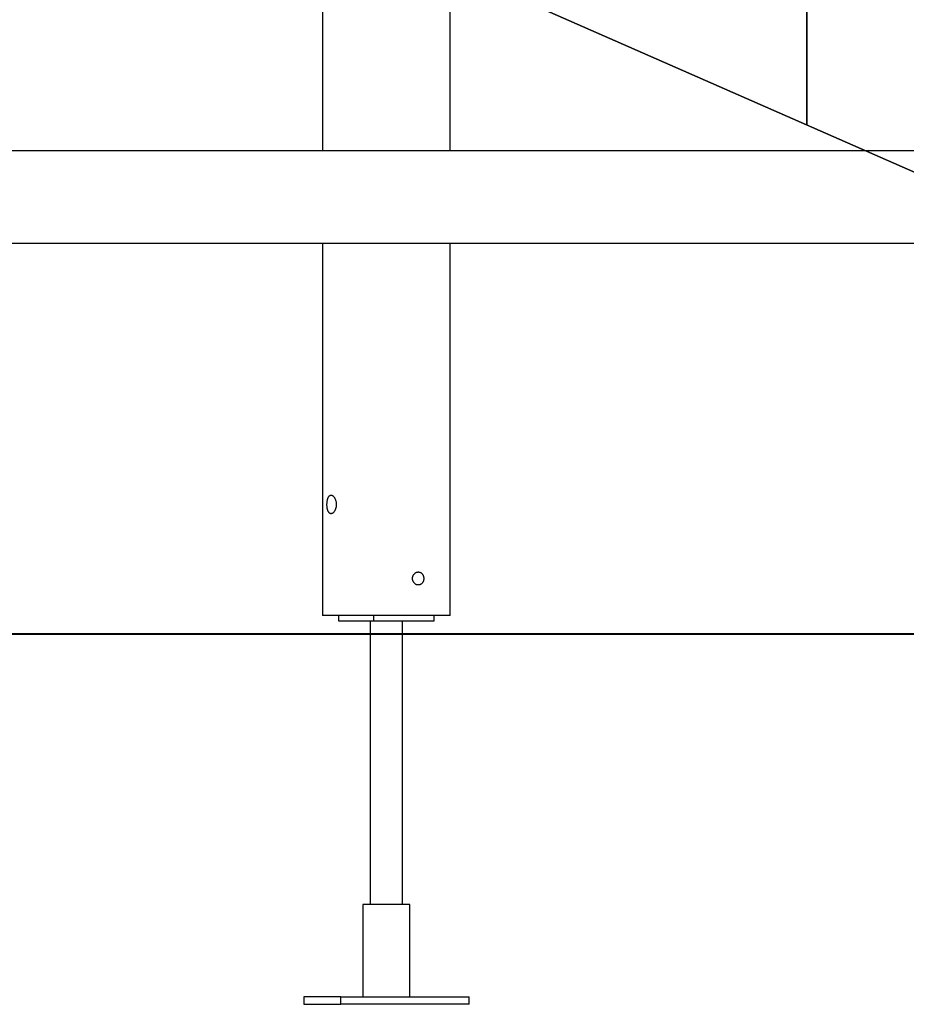
# Model space of a CAD drawing. Extents: x -45.7 to 45.7, y -25.2 to 25.2.
# Drawn here: x -10.6 to -1.1, y -21.9 to -11.3 of the extents above; entities that cross this region are included whole.
import ezdxf

# ---------------------------------------------------------------- set-up
doc = ezdxf.new("R2010")
doc.units = 0
doc.layers.get('0').update_dxf_attribs({"linetype": 'CONTINUOUS'})

msp = doc.modelspace()

# ---------------------------------------------------------------- linework, layer by layer
at = {"color": 0}
for points in [[(-7.3567, -3.4939), (-7.3567, -12.7315)], [(-5.9772, -12.7315), (-5.9772, -4.1077)], [(-2.1369, -5.8167), (-2.1295, -12.451)], [(-2.1295, -12.451), (-2.1369, -5.8167)], [(-10.4753, -8.7831), (8.3301, -17.0479)], [(8.3302, -17.048), (-10.4753, -8.7831)], [(-10.4752, -8.7831), (8.3302, -17.048)], [(-2.1295, -12.451), (-2.1295, -12.451)], [(8.5716, -12.7315), (-11.8798, -12.7315)], [(8.5716, -13.7311), (-11.8798, -13.7311)], [(-7.3567, -13.7311), (-7.3567, -17.7493)], [(-5.9772, -17.7493), (-5.9772, -13.7311)], [(-7.2643, -16.4499), (-7.2612, -16.4501), (-7.2581, -16.4507), (-7.255, -16.4516), (-7.2519, -16.4528), (-7.2487, -16.4545), (-7.2456, -16.4565), (-7.2425, -16.4589), (-7.2395, -16.4615), (-7.2365, -16.4646), (-7.2336, -16.4679), (-7.2308, -16.4716), (-7.2281, -16.4755), (-7.2255, -16.4797), (-7.223, -16.4842), (-7.2207, -16.4889), (-7.2185, -16.4939), (-7.2165, -16.4992), (-7.2147, -16.5046), (-7.2131, -16.5103), (-7.2116, -16.5161), (-7.2104, -16.5221), (-7.2095, -16.5283), (-7.2087, -16.5344), (-7.2082, -16.5407), (-7.208, -16.547), (-7.208, -16.5533), (-7.2082, -16.5596), (-7.2088, -16.5658), (-7.2095, -16.572), (-7.2105, -16.5781), (-7.2118, -16.5841), (-7.2132, -16.5899), (-7.2148, -16.5957), (-7.2167, -16.6011), (-7.2188, -16.6064), (-7.221, -16.6115), (-7.2234, -16.6163), (-7.2261, -16.621), (-7.2288, -16.6253), (-7.2317, -16.6295), (-7.2347, -16.6332), (-7.238, -16.6367), (-7.2413, -16.6398), (-7.2446, -16.6426), (-7.2482, -16.6449), (-7.2517, -16.6468), (-7.2553, -16.6483), (-7.2589, -16.6493), (-7.2625, -16.6498), (-7.2658, -16.6498), (-7.2688, -16.6494), (-7.2717, -16.6487), (-7.2745, -16.6476), (-7.2773, -16.6461), (-7.28, -16.6444), (-7.2825, -16.6422), (-7.285, -16.6397), (-7.2874, -16.6368), (-7.2896, -16.6337), (-7.2918, -16.6302), (-7.2938, -16.6265), (-7.2957, -16.6224), (-7.2975, -16.618), (-7.2991, -16.6134), (-7.3006, -16.6085), (-7.302, -16.6034), (-7.3032, -16.5979), (-7.3044, -16.5923), (-7.3053, -16.5864), (-7.3061, -16.5803), (-7.3068, -16.5741), (-7.3073, -16.5678), (-7.3077, -16.5614), (-7.3079, -16.5549), (-7.3079, -16.5485), (-7.3078, -16.542), (-7.3075, -16.5356), (-7.3071, -16.5292), (-7.3065, -16.5229), (-7.3058, -16.5167), (-7.3049, -16.5107), (-7.3038, -16.5048), (-7.3026, -16.4992), (-7.3013, -16.4937), (-7.2998, -16.4885), (-7.2982, -16.4836), (-7.2963, -16.4789), (-7.2944, -16.4745), (-7.2923, -16.4704), (-7.29, -16.4667), (-7.2876, -16.4632), (-7.2851, -16.4601), (-7.2824, -16.4575), (-7.2797, -16.4552), (-7.2767, -16.4533), (-7.2737, -16.4519), (-7.2707, -16.4508), (-7.2675, -16.4502), (-7.2643, -16.4499)], [(-6.3845, -17.3496), (-6.3844, -17.3451), (-6.3839, -17.3406), (-6.3833, -17.3362), (-6.3824, -17.3319), (-6.3812, -17.3276), (-6.3798, -17.3235), (-6.3782, -17.3195), (-6.3764, -17.3156), (-6.3743, -17.3117), (-6.3721, -17.3081), (-6.3696, -17.3046), (-6.3669, -17.3013), (-6.364, -17.2981), (-6.361, -17.2952), (-6.3579, -17.2926), (-6.3546, -17.2902), (-6.3512, -17.2879), (-6.3477, -17.2859), (-6.3441, -17.2842), (-6.3404, -17.2828), (-6.3366, -17.2815), (-6.3328, -17.2806), (-6.3289, -17.28), (-6.3251, -17.2796), (-6.3212, -17.2796), (-6.3173, -17.2798), (-6.3136, -17.2802), (-6.3098, -17.281), (-6.3061, -17.2821), (-6.3025, -17.2834), (-6.299, -17.285), (-6.2956, -17.2868), (-6.2923, -17.2889), (-6.2891, -17.2913), (-6.2861, -17.2938), (-6.2832, -17.2966), (-6.2805, -17.2996), (-6.278, -17.3028), (-6.2756, -17.3061), (-6.2735, -17.3097), (-6.2715, -17.3133), (-6.2697, -17.3172), (-6.2682, -17.3212), (-6.2668, -17.3253), (-6.2657, -17.3295), (-6.2647, -17.3338), (-6.2641, -17.3382), (-6.2636, -17.3426), (-6.2633, -17.3471), (-6.2633, -17.3515), (-6.2635, -17.356), (-6.264, -17.3604), (-6.2647, -17.3648), (-6.2656, -17.3691), (-6.2667, -17.3733), (-6.268, -17.3775), (-6.2696, -17.3815), (-6.2713, -17.3854), (-6.2733, -17.3891), (-6.2755, -17.3927), (-6.2778, -17.396), (-6.2803, -17.3993), (-6.283, -17.4023), (-6.2859, -17.4051), (-6.2889, -17.4076), (-6.2921, -17.41), (-6.2954, -17.4122), (-6.2988, -17.414), (-6.3023, -17.4156), (-6.3059, -17.4169), (-6.3096, -17.418), (-6.3134, -17.4188), (-6.3171, -17.4193), (-6.321, -17.4195), (-6.3249, -17.4195), (-6.3287, -17.4191), (-6.3326, -17.4185), (-6.3365, -17.4175), (-6.3402, -17.4164), (-6.3439, -17.4149), (-6.3476, -17.4132), (-6.3511, -17.4112), (-6.3546, -17.409), (-6.3579, -17.4065), (-6.361, -17.4039), (-6.364, -17.401), (-6.3669, -17.3979), (-6.3696, -17.3946), (-6.372, -17.3911), (-6.3743, -17.3874), (-6.3764, -17.3836), (-6.3782, -17.3796), (-6.3798, -17.3755), (-6.3812, -17.3714), (-6.3824, -17.3672), (-6.3833, -17.3628), (-6.3839, -17.3584), (-6.3843, -17.354), (-6.3845, -17.3496)], [(-7.2643, -17.7493), (-7.3567, -17.7493)], [(-5.9772, -17.7493), (-7.2643, -17.7493)], [(-7.179, -17.8093), (-7.179, -17.7493)], [(-6.8042, -17.7493), (-6.8042, -17.8093)], [(-6.1549, -17.7493), (-6.1549, -17.8093)], [(-6.8042, -17.8093), (-7.179, -17.8093)], [(-6.8419, -17.8093), (-6.8419, -20.8681)], [(-6.1549, -17.8093), (-6.8042, -17.8093)], [(-6.492, -20.8681), (-6.492, -17.8093)], [(-8.5766, -17.9488), (-11.669, -17.9488)], [(-11.669, -17.9498), (-8.5766, -17.9498)], [(-0.8611, -17.9488), (-8.5766, -17.9488)], [(-8.5766, -17.9498), (-8.5766, -17.9488)], [(-8.5766, -17.9498), (-0.8611, -17.9498)], [(-6.8877, -20.8681), (-6.9218, -20.8681)], [(-6.9218, -20.8681), (-6.9218, -21.8677)], [(-6.4121, -20.8681), (-6.8877, -20.8681)], [(-6.4121, -21.8677), (-6.4121, -20.8681)], [(-7.1596, -21.8677), (-7.5594, -21.8677)], [(-7.5594, -21.8677), (-7.5594, -21.9476)], [(-7.1596, -21.9476), (-7.1596, -21.8677)], [(-7.1596, -21.8677), (-5.7745, -21.8677)], [(-5.7745, -21.9476), (-5.7745, -21.8677)], [(-7.5594, -21.9476), (-7.1596, -21.9476)], [(-5.7745, -21.9476), (-7.1596, -21.9476)]]:
    msp.add_lwpolyline(points, dxfattribs=at)

doc.saveas('drawing.dxf')
